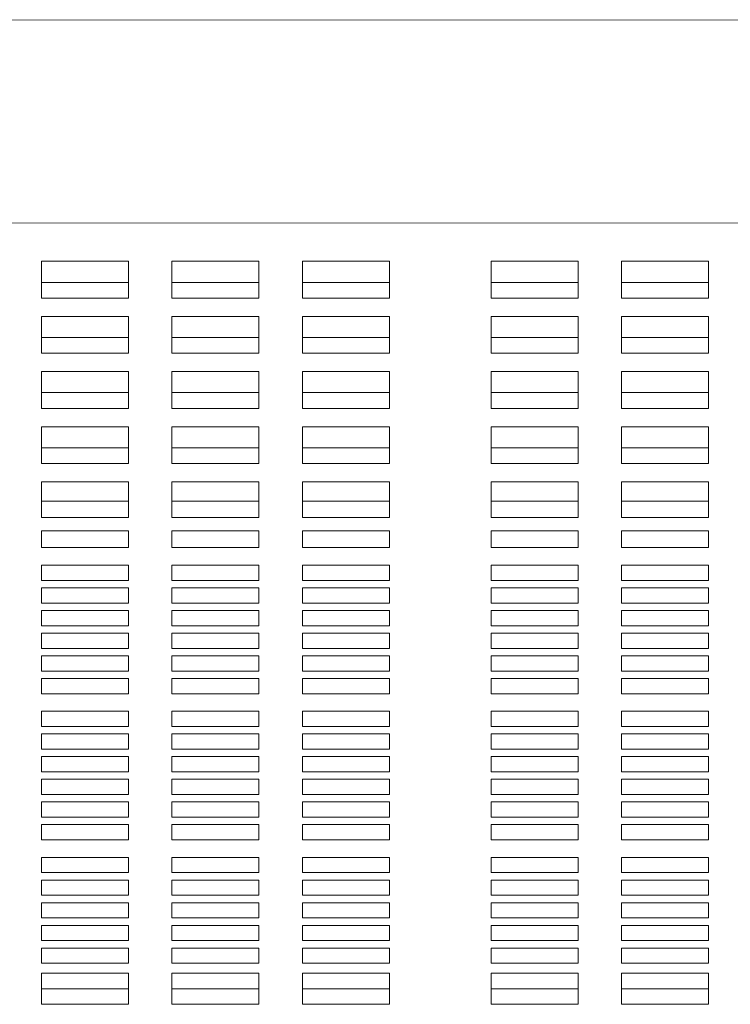
# Model space of a CAD drawing. Units: inches. Extents: x 0.1 to 8.5, y 0.3 to 10.8.
# Drawn here: x 0.9 to 1, y 6.9 to 7 of the extents above; entities that cross this region are included whole.
import ezdxf

# ---------------------------------------------------------------- set-up
doc = ezdxf.new("R2010")
doc.units = ezdxf.units.IN
doc.header["$MEASUREMENT"] = 0

msp = doc.modelspace()

# ---------------------------------------------------------------- linework, layer by layer
at = {"color": 7, "linetype": 'Continuous', "lineweight": 15}
for p, q in [((1.09794165, 7.04164929), (0.58294157, 7.04146198)), ((0.58295433, 7.00646199), (1.09795442, 7.0066493)), ((0.93169801, 6.99999517), (0.91669801, 6.99999517)), ((0.91669801, 6.99999517), (0.91669801, 6.99365591)), ((0.93169801, 6.99365591), (0.93169801, 6.99999517)), ((0.95419797, 6.99999517), (0.93919796, 6.99999517)), ((0.93919796, 6.99999517), (0.93919796, 6.99365591)), ((0.95419797, 6.99365591), (0.95419797, 6.99999517)), ((0.97669802, 6.99999517), (0.96169801, 6.99999517)), ((0.96169801, 6.99999517), (0.96169801, 6.99365591)), ((0.97669802, 6.99365591), (0.97669802, 6.99999517)), ((1.00919804, 6.99999517), (0.99419803, 6.99999517)), ((0.99419803, 6.99999517), (0.99419803, 6.99365591)), ((1.00919804, 6.99365591), (1.00919804, 6.99999517)), ((1.03169799, 6.99999517), (1.01669799, 6.99999517)), ((1.01669799, 6.99999517), (1.01669799, 6.99365591)), ((1.03169799, 6.99365591), (1.03169799, 6.99999517)), ((0.91669801, 6.99636393), (0.93169801, 6.99636393)), ((0.93919796, 6.99636393), (0.95419797, 6.99636393)), ((0.96169801, 6.99636393), (0.97669802, 6.99636393)), ((0.99419803, 6.99636393), (1.00919804, 6.99636393)), ((1.01669799, 6.99636393), (1.03169799, 6.99636393)), ((0.91669801, 6.99365591), (0.93169801, 6.99365591)), ((0.93919796, 6.99365591), (0.95419797, 6.99365591)), ((0.96169801, 6.99365591), (0.97669802, 6.99365591)), ((0.99419803, 6.99365591), (1.00919804, 6.99365591)), ((1.01669799, 6.99365591), (1.03169799, 6.99365591)), ((0.93169801, 6.99048626), (0.91669801, 6.99048626)), ((0.91669801, 6.99048626), (0.91669801, 6.984147)), ((0.93169801, 6.984147), (0.93169801, 6.99048626)), ((0.95419797, 6.99048626), (0.93919796, 6.99048626)), ((0.93919796, 6.99048626), (0.93919796, 6.984147)), ((0.95419797, 6.984147), (0.95419797, 6.99048626)), ((0.97669802, 6.99048626), (0.96169801, 6.99048626)), ((0.96169801, 6.99048626), (0.96169801, 6.984147)), ((0.97669802, 6.984147), (0.97669802, 6.99048626)), ((1.00919804, 6.99048626), (0.99419803, 6.99048626)), ((0.99419803, 6.99048626), (0.99419803, 6.984147)), ((1.00919804, 6.984147), (1.00919804, 6.99048626)), ((1.03169799, 6.99048626), (1.01669799, 6.99048626)), ((1.01669799, 6.99048626), (1.01669799, 6.984147)), ((1.03169799, 6.984147), (1.03169799, 6.99048626)), ((0.91669801, 6.98685502), (0.93169801, 6.98685502)), ((0.93919796, 6.98685502), (0.95419797, 6.98685502)), ((0.96169801, 6.98685502), (0.97669802, 6.98685502)), ((0.99419803, 6.98685502), (1.00919804, 6.98685502)), ((1.01669799, 6.98685502), (1.03169799, 6.98685502)), ((0.91669801, 6.984147), (0.93169801, 6.984147)), ((0.93919796, 6.984147), (0.95419797, 6.984147)), ((0.96169801, 6.984147), (0.97669802, 6.984147)), ((0.99419803, 6.984147), (1.00919804, 6.984147)), ((1.01669799, 6.984147), (1.03169799, 6.984147)), ((0.93169801, 6.98097734), (0.91669801, 6.98097734)), ((0.91669801, 6.98097734), (0.91669801, 6.97463809)), ((0.93169801, 6.97463809), (0.93169801, 6.98097734)), ((0.95419797, 6.98097734), (0.93919796, 6.98097734)), ((0.93919796, 6.98097734), (0.93919796, 6.97463809)), ((0.95419797, 6.97463809), (0.95419797, 6.98097734)), ((0.97669802, 6.98097734), (0.96169801, 6.98097734)), ((0.96169801, 6.98097734), (0.96169801, 6.97463809)), ((0.97669802, 6.97463809), (0.97669802, 6.98097734)), ((1.00919804, 6.98097734), (0.99419803, 6.98097734)), ((0.99419803, 6.98097734), (0.99419803, 6.97463809)), ((1.00919804, 6.97463809), (1.00919804, 6.98097734)), ((1.03169799, 6.98097734), (1.01669799, 6.98097734)), ((1.01669799, 6.98097734), (1.01669799, 6.97463809)), ((1.03169799, 6.97463809), (1.03169799, 6.98097734)), ((0.91669801, 6.97734613), (0.93169801, 6.97734613)), ((0.93919796, 6.97734613), (0.95419797, 6.97734613)), ((0.96169801, 6.97734613), (0.97669802, 6.97734613)), ((0.99419803, 6.97734613), (1.00919804, 6.97734613)), ((1.01669799, 6.97734613), (1.03169799, 6.97734613)), ((0.91669801, 6.97463809), (0.93169801, 6.97463809)), ((0.93919796, 6.97463809), (0.95419797, 6.97463809)), ((0.96169801, 6.97463809), (0.97669802, 6.97463809)), ((0.99419803, 6.97463809), (1.00919804, 6.97463809)), ((1.01669799, 6.97463809), (1.03169799, 6.97463809)), ((0.93169801, 6.97146843), (0.91669801, 6.97146843)), ((0.91669801, 6.97146843), (0.91669801, 6.96512917)), ((0.93169801, 6.96512917), (0.93169801, 6.97146843)), ((0.95419797, 6.97146843), (0.93919796, 6.97146843)), ((0.93919796, 6.97146843), (0.93919796, 6.96512917)), ((0.95419797, 6.96512917), (0.95419797, 6.97146843)), ((0.97669802, 6.97146843), (0.96169801, 6.97146843)), ((0.96169801, 6.97146843), (0.96169801, 6.96512917)), ((0.97669802, 6.96512917), (0.97669802, 6.97146843)), ((1.00919804, 6.97146843), (0.99419803, 6.97146843)), ((0.99419803, 6.97146843), (0.99419803, 6.96512917)), ((1.00919804, 6.96512917), (1.00919804, 6.97146843)), ((1.03169799, 6.97146843), (1.01669799, 6.97146843)), ((1.01669799, 6.97146843), (1.01669799, 6.96512917)), ((1.03169799, 6.96512917), (1.03169799, 6.97146843)), ((0.91669801, 6.96783722), (0.93169801, 6.96783722)), ((0.93919796, 6.96783722), (0.95419797, 6.96783722)), ((0.96169801, 6.96783722), (0.97669802, 6.96783722)), ((0.99419803, 6.96783722), (1.00919804, 6.96783722)), ((1.01669799, 6.96783722), (1.03169799, 6.96783722)), ((0.91669801, 6.96512917), (0.93169801, 6.96512917)), ((0.93919796, 6.96512917), (0.95419797, 6.96512917)), ((0.96169801, 6.96512917), (0.97669802, 6.96512917)), ((0.99419803, 6.96512917), (1.00919804, 6.96512917)), ((1.01669799, 6.96512917), (1.03169799, 6.96512917)), ((0.93169801, 6.96195952), (0.91669801, 6.96195952)), ((0.91669801, 6.96195952), (0.91669801, 6.95854373)), ((0.93169801, 6.95854373), (0.93169801, 6.96195952)), ((0.95419797, 6.96195952), (0.93919796, 6.96195952)), ((0.93919796, 6.96195952), (0.93919796, 6.95854373)), ((0.95419797, 6.95854373), (0.95419797, 6.96195952)), ((0.97669802, 6.96195952), (0.96169801, 6.96195952)), ((0.96169801, 6.96195952), (0.96169801, 6.95854373)), ((0.97669802, 6.95854373), (0.97669802, 6.96195952)), ((1.00919804, 6.96195952), (0.99419803, 6.96195952)), ((0.99419803, 6.96195952), (0.99419803, 6.95854373)), ((1.00919804, 6.95854373), (1.00919804, 6.96195952)), ((1.03169799, 6.96195952), (1.01669799, 6.96195952)), ((1.01669799, 6.96195952), (1.01669799, 6.95854373)), ((1.03169799, 6.95854373), (1.03169799, 6.96195952)), ((0.93169801, 6.95864639), (0.91669801, 6.95864639)), ((0.91669801, 6.95584103), (0.91669801, 6.95854373)), ((0.93169801, 6.95854373), (0.93169801, 6.95584103)), ((0.95419797, 6.95864639), (0.93919796, 6.95864639)), ((0.93919796, 6.95584103), (0.93919796, 6.95854373)), ((0.95419797, 6.95854373), (0.95419797, 6.95584103)), ((0.97669802, 6.95864639), (0.96169801, 6.95864639)), ((0.96169801, 6.95584103), (0.96169801, 6.95854373)), ((0.97669802, 6.95854373), (0.97669802, 6.95584103)), ((1.00919804, 6.95864639), (0.99419803, 6.95864639)), ((0.99419803, 6.95584103), (0.99419803, 6.95854373)), ((1.00919804, 6.95854373), (1.00919804, 6.95584103)), ((1.03169799, 6.95864639), (1.01669799, 6.95864639)), ((1.01669799, 6.95584103), (1.01669799, 6.95854373)), ((1.03169799, 6.95854373), (1.03169799, 6.95584103)), ((0.93169801, 6.95584103), (0.91669801, 6.95584103)), ((0.95419797, 6.95584103), (0.93919796, 6.95584103)), ((0.97669802, 6.95584103), (0.96169801, 6.95584103)), ((1.00919804, 6.95584103), (0.99419803, 6.95584103)), ((1.03169799, 6.95584103), (1.01669799, 6.95584103)), ((0.91669801, 6.9535452), (0.93169801, 6.9535452)), ((0.91669801, 6.95202918), (0.91669801, 6.9535452)), ((0.93169801, 6.9535452), (0.93169801, 6.95202918)), ((0.93919796, 6.9535452), (0.95419797, 6.9535452)), ((0.93919796, 6.95202918), (0.93919796, 6.9535452)), ((0.95419797, 6.9535452), (0.95419797, 6.95202918)), ((0.96169801, 6.9535452), (0.97669802, 6.9535452)), ((0.96169801, 6.95202918), (0.96169801, 6.9535452)), ((0.97669802, 6.9535452), (0.97669802, 6.95202918)), ((0.99419803, 6.9535452), (1.00919804, 6.9535452)), ((0.99419803, 6.95202918), (0.99419803, 6.9535452)), ((1.00919804, 6.9535452), (1.00919804, 6.95202918)), ((1.01669799, 6.9535452), (1.03169799, 6.9535452)), ((1.01669799, 6.95202918), (1.01669799, 6.9535452)), ((1.03169799, 6.9535452), (1.03169799, 6.95202918)), ((0.91669801, 6.95202918), (0.91669801, 6.95062567)), ((0.93169801, 6.95062567), (0.93169801, 6.95202918)), ((0.93919796, 6.95202918), (0.93919796, 6.95062567)), ((0.95419797, 6.95062567), (0.95419797, 6.95202918)), ((0.96169801, 6.95202918), (0.96169801, 6.95062567)), ((0.97669802, 6.95062567), (0.97669802, 6.95202918)), ((0.99419803, 6.95202918), (0.99419803, 6.95062567)), ((1.00919804, 6.95062567), (1.00919804, 6.95202918)), ((1.01669799, 6.95202918), (1.01669799, 6.95062567)), ((1.03169799, 6.95062567), (1.03169799, 6.95202918)), ((0.91669801, 6.95062567), (0.93169801, 6.95062567)), ((0.93919796, 6.95062567), (0.95419797, 6.95062567)), ((0.96169801, 6.95062567), (0.97669802, 6.95062567)), ((0.99419803, 6.95062567), (1.00919804, 6.95062567)), ((1.01669799, 6.95062567), (1.03169799, 6.95062567)), ((0.93169801, 6.94758682), (0.91669801, 6.94758682)), ((0.91669801, 6.94758682), (0.91669801, 6.9449821)), ((0.93169801, 6.9449821), (0.93169801, 6.94758682)), ((0.95419797, 6.94758682), (0.93919796, 6.94758682)), ((0.93919796, 6.94758682), (0.93919796, 6.9449821)), ((0.95419797, 6.9449821), (0.95419797, 6.94758682)), ((0.97669802, 6.94758682), (0.96169801, 6.94758682)), ((0.96169801, 6.94758682), (0.96169801, 6.9449821)), ((0.97669802, 6.9449821), (0.97669802, 6.94758682)), ((1.00919804, 6.94758682), (0.99419803, 6.94758682)), ((0.99419803, 6.94758682), (0.99419803, 6.9449821)), ((1.00919804, 6.9449821), (1.00919804, 6.94758682)), ((1.03169799, 6.94758682), (1.01669799, 6.94758682)), ((1.01669799, 6.94758682), (1.01669799, 6.9449821)), ((1.03169799, 6.9449821), (1.03169799, 6.94758682)), ((0.91669801, 6.9449821), (0.93169801, 6.9449821)), ((0.93919796, 6.9449821), (0.95419797, 6.9449821)), ((0.96169801, 6.9449821), (0.97669802, 6.9449821)), ((0.99419803, 6.9449821), (1.00919804, 6.9449821)), ((1.01669799, 6.9449821), (1.03169799, 6.9449821)), ((0.93169801, 6.94367974), (0.91669801, 6.94367974)), ((0.91669801, 6.94367974), (0.91669801, 6.94107502)), ((0.93169801, 6.94107502), (0.93169801, 6.94367974)), ((0.95419797, 6.94367974), (0.93919796, 6.94367974)), ((0.93919796, 6.94367974), (0.93919796, 6.94107502)), ((0.95419797, 6.94107502), (0.95419797, 6.94367974)), ((0.97669802, 6.94367974), (0.96169801, 6.94367974)), ((0.96169801, 6.94367974), (0.96169801, 6.94107502)), ((0.97669802, 6.94107502), (0.97669802, 6.94367974)), ((1.00919804, 6.94367974), (0.99419803, 6.94367974)), ((0.99419803, 6.94367974), (0.99419803, 6.94107502)), ((1.00919804, 6.94107502), (1.00919804, 6.94367974)), ((1.03169799, 6.94367974), (1.01669799, 6.94367974)), ((1.01669799, 6.94367974), (1.01669799, 6.94107502)), ((1.03169799, 6.94107502), (1.03169799, 6.94367974)), ((0.91669801, 6.94107502), (0.93169801, 6.94107502)), ((0.93169801, 6.93977265), (0.91669801, 6.93977265)), ((0.91669801, 6.93977265), (0.91669801, 6.93716793)), ((0.93169801, 6.93716793), (0.93169801, 6.93977265)), ((0.93919796, 6.94107502), (0.95419797, 6.94107502)), ((0.95419797, 6.93977265), (0.93919796, 6.93977265)), ((0.93919796, 6.93977265), (0.93919796, 6.93716793)), ((0.95419797, 6.93716793), (0.95419797, 6.93977265)), ((0.96169801, 6.94107502), (0.97669802, 6.94107502)), ((0.97669802, 6.93977265), (0.96169801, 6.93977265)), ((0.96169801, 6.93977265), (0.96169801, 6.93716793)), ((0.97669802, 6.93716793), (0.97669802, 6.93977265)), ((0.99419803, 6.94107502), (1.00919804, 6.94107502)), ((1.00919804, 6.93977265), (0.99419803, 6.93977265)), ((0.99419803, 6.93977265), (0.99419803, 6.93716793)), ((1.00919804, 6.93716793), (1.00919804, 6.93977265)), ((1.01669799, 6.94107502), (1.03169799, 6.94107502)), ((1.03169799, 6.93977265), (1.01669799, 6.93977265)), ((1.01669799, 6.93977265), (1.01669799, 6.93716793)), ((1.03169799, 6.93716793), (1.03169799, 6.93977265)), ((0.91669801, 6.93716793), (0.93169801, 6.93716793)), ((0.93919796, 6.93716793), (0.95419797, 6.93716793)), ((0.96169801, 6.93716793), (0.97669802, 6.93716793)), ((0.99419803, 6.93716793), (1.00919804, 6.93716793)), ((1.01669799, 6.93716793), (1.03169799, 6.93716793)), ((0.93169801, 6.93586557), (0.91669801, 6.93586557)), ((0.91669801, 6.93586557), (0.91669801, 6.93326085)), ((0.93169801, 6.93326085), (0.93169801, 6.93586557)), ((0.95419797, 6.93586557), (0.93919796, 6.93586557)), ((0.93919796, 6.93586557), (0.93919796, 6.93326085)), ((0.95419797, 6.93326085), (0.95419797, 6.93586557)), ((0.97669802, 6.93586557), (0.96169801, 6.93586557)), ((0.96169801, 6.93586557), (0.96169801, 6.93326085)), ((0.97669802, 6.93326085), (0.97669802, 6.93586557)), ((1.00919804, 6.93586557), (0.99419803, 6.93586557)), ((0.99419803, 6.93586557), (0.99419803, 6.93326085)), ((1.00919804, 6.93326085), (1.00919804, 6.93586557)), ((1.03169799, 6.93586557), (1.01669799, 6.93586557)), ((1.01669799, 6.93586557), (1.01669799, 6.93326085)), ((1.03169799, 6.93326085), (1.03169799, 6.93586557)), ((0.91669801, 6.93326085), (0.93169801, 6.93326085)), ((0.93919796, 6.93326085), (0.95419797, 6.93326085)), ((0.96169801, 6.93326085), (0.97669802, 6.93326085)), ((0.99419803, 6.93326085), (1.00919804, 6.93326085)), ((1.01669799, 6.93326085), (1.03169799, 6.93326085)), ((0.93169801, 6.93195848), (0.91669801, 6.93195848)), ((0.91669801, 6.93195848), (0.91669801, 6.92935376)), ((0.93169801, 6.92935376), (0.93169801, 6.93195848)), ((0.95419797, 6.93195848), (0.93919796, 6.93195848)), ((0.93919796, 6.93195848), (0.93919796, 6.92935376)), ((0.95419797, 6.92935376), (0.95419797, 6.93195848)), ((0.97669802, 6.93195848), (0.96169801, 6.93195848)), ((0.96169801, 6.93195848), (0.96169801, 6.92935376)), ((0.97669802, 6.92935376), (0.97669802, 6.93195848)), ((1.00919804, 6.93195848), (0.99419803, 6.93195848)), ((0.99419803, 6.93195848), (0.99419803, 6.92935376)), ((1.00919804, 6.92935376), (1.00919804, 6.93195848)), ((1.03169799, 6.93195848), (1.01669799, 6.93195848)), ((1.01669799, 6.93195848), (1.01669799, 6.92935376)), ((1.03169799, 6.92935376), (1.03169799, 6.93195848)), ((0.91669801, 6.92935376), (0.93169801, 6.92935376)), ((0.93169801, 6.9280514), (0.91669801, 6.9280514)), ((0.91669801, 6.9280514), (0.91669801, 6.92544668)), ((0.93169801, 6.92544668), (0.93169801, 6.9280514)), ((0.93919796, 6.92935376), (0.95419797, 6.92935376)), ((0.95419797, 6.9280514), (0.93919796, 6.9280514)), ((0.93919796, 6.9280514), (0.93919796, 6.92544668)), ((0.95419797, 6.92544668), (0.95419797, 6.9280514)), ((0.96169801, 6.92935376), (0.97669802, 6.92935376)), ((0.97669802, 6.9280514), (0.96169801, 6.9280514)), ((0.96169801, 6.9280514), (0.96169801, 6.92544668)), ((0.97669802, 6.92544668), (0.97669802, 6.9280514)), ((0.99419803, 6.92935376), (1.00919804, 6.92935376)), ((1.00919804, 6.9280514), (0.99419803, 6.9280514)), ((0.99419803, 6.9280514), (0.99419803, 6.92544668)), ((1.00919804, 6.92544668), (1.00919804, 6.9280514)), ((1.01669799, 6.92935376), (1.03169799, 6.92935376)), ((1.03169799, 6.9280514), (1.01669799, 6.9280514)), ((1.01669799, 6.9280514), (1.01669799, 6.92544668)), ((1.03169799, 6.92544668), (1.03169799, 6.9280514)), ((0.91669801, 6.92544668), (0.93169801, 6.92544668)), ((0.93919796, 6.92544668), (0.95419797, 6.92544668)), ((0.96169801, 6.92544668), (0.97669802, 6.92544668)), ((0.99419803, 6.92544668), (1.00919804, 6.92544668)), ((1.01669799, 6.92544668), (1.03169799, 6.92544668)), ((0.93169801, 6.92240785), (0.91669801, 6.92240785)), ((0.91669801, 6.92240785), (0.91669801, 6.91980313)), ((0.93169801, 6.91980313), (0.93169801, 6.92240785)), ((0.95419797, 6.92240785), (0.93919796, 6.92240785)), ((0.93919796, 6.92240785), (0.93919796, 6.91980313)), ((0.95419797, 6.91980313), (0.95419797, 6.92240785)), ((0.97669802, 6.92240785), (0.96169801, 6.92240785)), ((0.96169801, 6.92240785), (0.96169801, 6.91980313)), ((0.97669802, 6.91980313), (0.97669802, 6.92240785)), ((1.00919804, 6.92240785), (0.99419803, 6.92240785)), ((0.99419803, 6.92240785), (0.99419803, 6.91980313)), ((1.00919804, 6.91980313), (1.00919804, 6.92240785)), ((1.03169799, 6.92240785), (1.01669799, 6.92240785)), ((1.01669799, 6.92240785), (1.01669799, 6.91980313)), ((1.03169799, 6.91980313), (1.03169799, 6.92240785)), ((0.91669801, 6.91980313), (0.93169801, 6.91980313)), ((0.93919796, 6.91980313), (0.95419797, 6.91980313)), ((0.96169801, 6.91980313), (0.97669802, 6.91980313)), ((0.99419803, 6.91980313), (1.00919804, 6.91980313)), ((1.01669799, 6.91980313), (1.03169799, 6.91980313)), ((0.93169801, 6.91850077), (0.91669801, 6.91850077)), ((0.91669801, 6.91850077), (0.91669801, 6.91589604)), ((0.93169801, 6.91589604), (0.93169801, 6.91850077)), ((0.95419797, 6.91850077), (0.93919796, 6.91850077)), ((0.93919796, 6.91850077), (0.93919796, 6.91589604)), ((0.95419797, 6.91589604), (0.95419797, 6.91850077)), ((0.97669802, 6.91850077), (0.96169801, 6.91850077)), ((0.96169801, 6.91850077), (0.96169801, 6.91589604)), ((0.97669802, 6.91589604), (0.97669802, 6.91850077)), ((1.00919804, 6.91850077), (0.99419803, 6.91850077)), ((0.99419803, 6.91850077), (0.99419803, 6.91589604)), ((1.00919804, 6.91589604), (1.00919804, 6.91850077)), ((1.03169799, 6.91850077), (1.01669799, 6.91850077)), ((1.01669799, 6.91850077), (1.01669799, 6.91589604)), ((1.03169799, 6.91589604), (1.03169799, 6.91850077)), ((0.91669801, 6.91589604), (0.93169801, 6.91589604)), ((0.93919796, 6.91589604), (0.95419797, 6.91589604)), ((0.96169801, 6.91589604), (0.97669802, 6.91589604)), ((0.99419803, 6.91589604), (1.00919804, 6.91589604)), ((1.01669799, 6.91589604), (1.03169799, 6.91589604)), ((0.93169801, 6.91459368), (0.91669801, 6.91459368)), ((0.91669801, 6.91459368), (0.91669801, 6.91198896)), ((0.93169801, 6.91198896), (0.93169801, 6.91459368)), ((0.95419797, 6.91459368), (0.93919796, 6.91459368)), ((0.93919796, 6.91459368), (0.93919796, 6.91198896)), ((0.95419797, 6.91198896), (0.95419797, 6.91459368)), ((0.97669802, 6.91459368), (0.96169801, 6.91459368)), ((0.96169801, 6.91459368), (0.96169801, 6.91198896)), ((0.97669802, 6.91198896), (0.97669802, 6.91459368)), ((1.00919804, 6.91459368), (0.99419803, 6.91459368)), ((0.99419803, 6.91459368), (0.99419803, 6.91198896)), ((1.00919804, 6.91198896), (1.00919804, 6.91459368)), ((1.03169799, 6.91459368), (1.01669799, 6.91459368)), ((1.01669799, 6.91459368), (1.01669799, 6.91198896)), ((1.03169799, 6.91198896), (1.03169799, 6.91459368)), ((0.91669801, 6.91198896), (0.93169801, 6.91198896)), ((0.93919796, 6.91198896), (0.95419797, 6.91198896)), ((0.96169801, 6.91198896), (0.97669802, 6.91198896)), ((0.99419803, 6.91198896), (1.00919804, 6.91198896)), ((1.01669799, 6.91198896), (1.03169799, 6.91198896)), ((0.93169801, 6.9106866), (0.91669801, 6.9106866)), ((0.91669801, 6.9106866), (0.91669801, 6.90808187)), ((0.93169801, 6.90808187), (0.93169801, 6.9106866)), ((0.95419797, 6.9106866), (0.93919796, 6.9106866)), ((0.93919796, 6.9106866), (0.93919796, 6.90808187)), ((0.95419797, 6.90808187), (0.95419797, 6.9106866)), ((0.97669802, 6.9106866), (0.96169801, 6.9106866)), ((0.96169801, 6.9106866), (0.96169801, 6.90808187)), ((0.97669802, 6.90808187), (0.97669802, 6.9106866)), ((1.00919804, 6.9106866), (0.99419803, 6.9106866)), ((0.99419803, 6.9106866), (0.99419803, 6.90808187)), ((1.00919804, 6.90808187), (1.00919804, 6.9106866)), ((1.03169799, 6.9106866), (1.01669799, 6.9106866)), ((1.01669799, 6.9106866), (1.01669799, 6.90808187)), ((1.03169799, 6.90808187), (1.03169799, 6.9106866)), ((0.91669801, 6.90808187), (0.93169801, 6.90808187)), ((0.93919796, 6.90808187), (0.95419797, 6.90808187)), ((0.96169801, 6.90808187), (0.97669802, 6.90808187)), ((0.99419803, 6.90808187), (1.00919804, 6.90808187)), ((1.01669799, 6.90808187), (1.03169799, 6.90808187)), ((0.93169801, 6.90677951), (0.91669801, 6.90677951)), ((0.91669801, 6.90677951), (0.91669801, 6.90417479)), ((0.93169801, 6.90417479), (0.93169801, 6.90677951)), ((0.95419797, 6.90677951), (0.93919796, 6.90677951)), ((0.93919796, 6.90677951), (0.93919796, 6.90417479)), ((0.95419797, 6.90417479), (0.95419797, 6.90677951)), ((0.97669802, 6.90677951), (0.96169801, 6.90677951)), ((0.96169801, 6.90677951), (0.96169801, 6.90417479)), ((0.97669802, 6.90417479), (0.97669802, 6.90677951)), ((1.00919804, 6.90677951), (0.99419803, 6.90677951)), ((0.99419803, 6.90677951), (0.99419803, 6.90417479)), ((1.00919804, 6.90417479), (1.00919804, 6.90677951)), ((1.03169799, 6.90677951), (1.01669799, 6.90677951)), ((1.01669799, 6.90677951), (1.01669799, 6.90417479)), ((1.03169799, 6.90417479), (1.03169799, 6.90677951)), ((0.91669801, 6.90417479), (0.93169801, 6.90417479)), ((0.93919796, 6.90417479), (0.95419797, 6.90417479)), ((0.96169801, 6.90417479), (0.97669802, 6.90417479)), ((0.99419803, 6.90417479), (1.00919804, 6.90417479)), ((1.01669799, 6.90417479), (1.03169799, 6.90417479)), ((0.93169801, 6.90287243), (0.91669801, 6.90287243)), ((0.91669801, 6.90287243), (0.91669801, 6.9002677)), ((0.93169801, 6.9002677), (0.93169801, 6.90287243)), ((0.95419797, 6.90287243), (0.93919796, 6.90287243)), ((0.93919796, 6.90287243), (0.93919796, 6.9002677)), ((0.95419797, 6.9002677), (0.95419797, 6.90287243)), ((0.97669802, 6.90287243), (0.96169801, 6.90287243)), ((0.96169801, 6.90287243), (0.96169801, 6.9002677)), ((0.97669802, 6.9002677), (0.97669802, 6.90287243)), ((1.00919804, 6.90287243), (0.99419803, 6.90287243)), ((0.99419803, 6.90287243), (0.99419803, 6.9002677)), ((1.00919804, 6.9002677), (1.00919804, 6.90287243)), ((1.03169799, 6.90287243), (1.01669799, 6.90287243)), ((1.01669799, 6.90287243), (1.01669799, 6.9002677)), ((1.03169799, 6.9002677), (1.03169799, 6.90287243)), ((0.91669801, 6.9002677), (0.93169801, 6.9002677)), ((0.93919796, 6.9002677), (0.95419797, 6.9002677)), ((0.96169801, 6.9002677), (0.97669802, 6.9002677)), ((0.99419803, 6.9002677), (1.00919804, 6.9002677)), ((1.01669799, 6.9002677), (1.03169799, 6.9002677)), ((0.93169801, 6.89722885), (0.91669801, 6.89722885)), ((0.91669801, 6.89722885), (0.91669801, 6.89462413)), ((0.93169801, 6.89462413), (0.93169801, 6.89722885)), ((0.95419797, 6.89722885), (0.93919796, 6.89722885)), ((0.93919796, 6.89722885), (0.93919796, 6.89462413)), ((0.95419797, 6.89462413), (0.95419797, 6.89722885)), ((0.97669802, 6.89722885), (0.96169801, 6.89722885)), ((0.96169801, 6.89722885), (0.96169801, 6.89462413)), ((0.97669802, 6.89462413), (0.97669802, 6.89722885)), ((1.00919804, 6.89722885), (0.99419803, 6.89722885)), ((0.99419803, 6.89722885), (0.99419803, 6.89462413)), ((1.00919804, 6.89462413), (1.00919804, 6.89722885)), ((1.03169799, 6.89722885), (1.01669799, 6.89722885)), ((1.01669799, 6.89722885), (1.01669799, 6.89462413)), ((1.03169799, 6.89462413), (1.03169799, 6.89722885)), ((0.91669801, 6.89462413), (0.93169801, 6.89462413)), ((0.93919796, 6.89462413), (0.95419797, 6.89462413)), ((0.96169801, 6.89462413), (0.97669802, 6.89462413)), ((0.99419803, 6.89462413), (1.00919804, 6.89462413)), ((1.01669799, 6.89462413), (1.03169799, 6.89462413)), ((0.93169801, 6.89332177), (0.91669801, 6.89332177)), ((0.91669801, 6.89332177), (0.91669801, 6.89071705)), ((0.93169801, 6.89071705), (0.93169801, 6.89332177)), ((0.95419797, 6.89332177), (0.93919796, 6.89332177)), ((0.93919796, 6.89332177), (0.93919796, 6.89071705)), ((0.95419797, 6.89071705), (0.95419797, 6.89332177)), ((0.97669802, 6.89332177), (0.96169801, 6.89332177)), ((0.96169801, 6.89332177), (0.96169801, 6.89071705)), ((0.97669802, 6.89071705), (0.97669802, 6.89332177)), ((1.00919804, 6.89332177), (0.99419803, 6.89332177)), ((0.99419803, 6.89332177), (0.99419803, 6.89071705)), ((1.00919804, 6.89071705), (1.00919804, 6.89332177)), ((1.03169799, 6.89332177), (1.01669799, 6.89332177)), ((1.01669799, 6.89332177), (1.01669799, 6.89071705)), ((1.03169799, 6.89071705), (1.03169799, 6.89332177)), ((0.91669801, 6.89071705), (0.93169801, 6.89071705)), ((0.93919796, 6.89071705), (0.95419797, 6.89071705)), ((0.96169801, 6.89071705), (0.97669802, 6.89071705)), ((0.99419803, 6.89071705), (1.00919804, 6.89071705)), ((1.01669799, 6.89071705), (1.03169799, 6.89071705)), ((0.93169801, 6.88941468), (0.91669801, 6.88941468)), ((0.91669801, 6.88941468), (0.91669801, 6.88680996)), ((0.93169801, 6.88680996), (0.93169801, 6.88941468)), ((0.95419797, 6.88941468), (0.93919796, 6.88941468)), ((0.93919796, 6.88941468), (0.93919796, 6.88680996)), ((0.95419797, 6.88680996), (0.95419797, 6.88941468)), ((0.97669802, 6.88941468), (0.96169801, 6.88941468)), ((0.96169801, 6.88941468), (0.96169801, 6.88680996)), ((0.97669802, 6.88680996), (0.97669802, 6.88941468)), ((1.00919804, 6.88941468), (0.99419803, 6.88941468)), ((0.99419803, 6.88941468), (0.99419803, 6.88680996)), ((1.00919804, 6.88680996), (1.00919804, 6.88941468)), ((1.03169799, 6.88941468), (1.01669799, 6.88941468)), ((1.01669799, 6.88941468), (1.01669799, 6.88680996)), ((1.03169799, 6.88680996), (1.03169799, 6.88941468)), ((0.91669801, 6.88680996), (0.93169801, 6.88680996)), ((0.93169801, 6.8855076), (0.91669801, 6.8855076)), ((0.91669801, 6.8855076), (0.91669801, 6.88290288)), ((0.93169801, 6.88290288), (0.93169801, 6.8855076)), ((0.93919796, 6.88680996), (0.95419797, 6.88680996)), ((0.95419797, 6.8855076), (0.93919796, 6.8855076)), ((0.93919796, 6.8855076), (0.93919796, 6.88290288)), ((0.95419797, 6.88290288), (0.95419797, 6.8855076)), ((0.96169801, 6.88680996), (0.97669802, 6.88680996)), ((0.97669802, 6.8855076), (0.96169801, 6.8855076)), ((0.96169801, 6.8855076), (0.96169801, 6.88290288)), ((0.97669802, 6.88290288), (0.97669802, 6.8855076)), ((0.99419803, 6.88680996), (1.00919804, 6.88680996)), ((1.00919804, 6.8855076), (0.99419803, 6.8855076)), ((0.99419803, 6.8855076), (0.99419803, 6.88290288)), ((1.00919804, 6.88290288), (1.00919804, 6.8855076)), ((1.01669799, 6.88680996), (1.03169799, 6.88680996)), ((1.03169799, 6.8855076), (1.01669799, 6.8855076)), ((1.01669799, 6.8855076), (1.01669799, 6.88290288)), ((1.03169799, 6.88290288), (1.03169799, 6.8855076)), ((0.91669801, 6.88290288), (0.93169801, 6.88290288)), ((0.93919796, 6.88290288), (0.95419797, 6.88290288)), ((0.96169801, 6.88290288), (0.97669802, 6.88290288)), ((0.99419803, 6.88290288), (1.00919804, 6.88290288)), ((1.01669799, 6.88290288), (1.03169799, 6.88290288)), ((0.93169801, 6.88160052), (0.91669801, 6.88160052)), ((0.91669801, 6.88160052), (0.91669801, 6.87921607)), ((0.93169801, 6.87921607), (0.93169801, 6.88160052)), ((0.95419797, 6.88160052), (0.93919796, 6.88160052)), ((0.93919796, 6.88160052), (0.93919796, 6.87921607)), ((0.95419797, 6.87921607), (0.95419797, 6.88160052)), ((0.97669802, 6.88160052), (0.96169801, 6.88160052)), ((0.96169801, 6.88160052), (0.96169801, 6.87921607)), ((0.97669802, 6.87921607), (0.97669802, 6.88160052)), ((1.00919804, 6.88160052), (0.99419803, 6.88160052)), ((0.99419803, 6.88160052), (0.99419803, 6.87921607)), ((1.00919804, 6.87921607), (1.00919804, 6.88160052)), ((1.03169799, 6.88160052), (1.01669799, 6.88160052)), ((1.01669799, 6.88160052), (1.01669799, 6.87921607)), ((1.03169799, 6.87921607), (1.03169799, 6.88160052)), ((0.91669801, 6.8789903), (0.91669801, 6.87921607)), ((0.93169801, 6.8789903), (0.91669801, 6.8789903)), ((0.93169801, 6.87921607), (0.93169801, 6.8789903)), ((0.93919796, 6.8789903), (0.93919796, 6.87921607)), ((0.95419797, 6.8789903), (0.93919796, 6.8789903)), ((0.95419797, 6.87921607), (0.95419797, 6.8789903)), ((0.96169801, 6.8789903), (0.96169801, 6.87921607)), ((0.97669802, 6.8789903), (0.96169801, 6.8789903)), ((0.97669802, 6.87921607), (0.97669802, 6.8789903)), ((0.99419803, 6.8789903), (0.99419803, 6.87921607)), ((1.00919804, 6.8789903), (0.99419803, 6.8789903)), ((1.00919804, 6.87921607), (1.00919804, 6.8789903)), ((1.01669799, 6.8789903), (1.01669799, 6.87921607)), ((1.03169799, 6.8789903), (1.01669799, 6.8789903)), ((1.03169799, 6.87921607), (1.03169799, 6.8789903)), ((0.91669801, 6.87726862), (0.93169801, 6.87726862)), ((0.91669801, 6.87189434), (0.91669801, 6.87726862)), ((0.93169801, 6.87726862), (0.93169801, 6.87189434)), ((0.93919796, 6.87726862), (0.95419797, 6.87726862)), ((0.93919796, 6.87189434), (0.93919796, 6.87726862)), ((0.95419797, 6.87726862), (0.95419797, 6.87189434)), ((0.96169801, 6.87726862), (0.97669802, 6.87726862)), ((0.96169801, 6.87189434), (0.96169801, 6.87726862)), ((0.97669802, 6.87726862), (0.97669802, 6.87189434)), ((0.99419803, 6.87726862), (1.00919804, 6.87726862)), ((0.99419803, 6.87189434), (0.99419803, 6.87726862)), ((1.00919804, 6.87726862), (1.00919804, 6.87189434)), ((1.01669799, 6.87726862), (1.03169799, 6.87726862)), ((1.01669799, 6.87189434), (1.01669799, 6.87726862)), ((1.03169799, 6.87726862), (1.03169799, 6.87189434)), ((0.93169801, 6.87456348), (0.91669801, 6.87456348)), ((0.95419797, 6.87456348), (0.93919796, 6.87456348)), ((0.97669802, 6.87456348), (0.96169801, 6.87456348)), ((1.00919804, 6.87456348), (0.99419803, 6.87456348)), ((1.03169799, 6.87456348), (1.01669799, 6.87456348)), ((0.93169801, 6.87189434), (0.91669801, 6.87189434)), ((0.95419797, 6.87189434), (0.93919796, 6.87189434)), ((0.97669802, 6.87189434), (0.96169801, 6.87189434)), ((1.00919804, 6.87189434), (0.99419803, 6.87189434)), ((1.03169799, 6.87189434), (1.01669799, 6.87189434))]:
    msp.add_line(p, q, dxfattribs=at)

doc.saveas('drawing.dxf')
